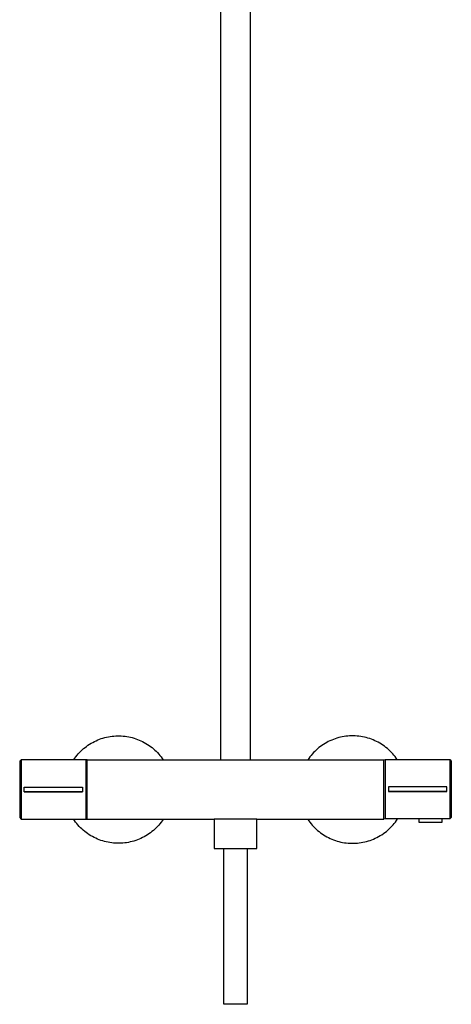
# Model space of a CAD drawing. Units: millimetres. Extents: x -699 to 432, y -1345 to 1503.
# Drawn here: x 155 to 432, y 242 to 873 of the extents above; entities that cross this region are included whole.
import ezdxf

# ---------------------------------------------------------------- set-up
doc = ezdxf.new("R2010")
doc.units = ezdxf.units.MM
doc.header["$MEASUREMENT"] = 0
doc.layers.add('Default', color=7, linetype='Continuous', true_color=0x000000)

msp = doc.modelspace()

# ---------------------------------------------------------------- linework, layer by layer
at = {"layer": 'Default', "color": 7, "true_color": 0xffffff}
for p, q in [((283.83, 398.63), (283.83, 1097.67)), ((302.83, 1097.67), (302.83, 398.63)), ((200.85, 409.28), (201.89, 409.87)), ((201.89, 409.87), (202.94, 410.42)), ((202.94, 410.42), (204.01, 410.93)), ((204.01, 410.93), (205.1, 411.41)), ((205.1, 411.41), (206.2, 411.84)), ((206.2, 411.84), (207.32, 412.24)), ((207.32, 412.24), (208.45, 412.6)), ((208.45, 412.6), (209.6, 412.92)), ((209.6, 412.92), (210.75, 413.21)), ((210.75, 413.21), (211.91, 413.45)), ((211.91, 413.45), (213.08, 413.65)), ((213.08, 413.65), (214.26, 413.81)), ((214.26, 413.81), (215.44, 413.93)), ((215.44, 413.93), (216.63, 414.01)), ((216.63, 414.01), (217.82, 414.05)), ((217.82, 414.05), (219, 414.04)), ((219, 414.04), (220.19, 414)), ((220.19, 414), (221.38, 413.92)), ((221.38, 413.92), (222.56, 413.79)), ((222.56, 413.79), (223.73, 413.62)), ((223.73, 413.62), (224.9, 413.42)), ((224.9, 413.42), (226.06, 413.17)), ((226.06, 413.17), (227.22, 412.88)), ((227.22, 412.88), (228.36, 412.56)), ((228.36, 412.56), (229.49, 412.19)), ((229.49, 412.19), (230.61, 411.79)), ((230.61, 411.79), (231.71, 411.34)), ((231.71, 411.34), (232.79, 410.86)), ((232.79, 410.86), (233.86, 410.35)), ((233.86, 410.35), (234.91, 409.79)), ((234.91, 409.79), (235.94, 409.2)), ((352.78, 410.34), (351.73, 409.79)), ((353.85, 410.86), (352.78, 410.34)), ((354.94, 411.34), (353.85, 410.86)), ((356.04, 411.78), (354.94, 411.34)), ((357.15, 412.19), (356.04, 411.78)), ((358.28, 412.55), (357.15, 412.19)), ((359.42, 412.88), (358.28, 412.55)), ((360.57, 413.17), (359.42, 412.88)), ((361.74, 413.41), (360.57, 413.17)), ((362.9, 413.62), (361.74, 413.41)), ((364.08, 413.79), (362.9, 413.62)), ((365.26, 413.91), (364.08, 413.79)), ((366.44, 414), (365.26, 413.91)), ((367.63, 414.04), (366.44, 414)), ((368.82, 414.05), (367.63, 414.04)), ((370, 414.01), (368.82, 414.05)), ((371.19, 413.93), (370, 414.01)), ((372.37, 413.81), (371.19, 413.93)), ((373.54, 413.65), (372.37, 413.81)), ((374.71, 413.45), (373.54, 413.65)), ((375.88, 413.21), (374.71, 413.45)), ((377.03, 412.93), (375.88, 413.21)), ((378.17, 412.61), (377.03, 412.93)), ((379.31, 412.25), (378.17, 412.61)), ((380.42, 411.86), (379.31, 412.25)), ((381.53, 411.42), (380.42, 411.86)), ((382.62, 410.94), (381.53, 411.42)), ((383.69, 410.43), (382.62, 410.94)), ((384.74, 409.89), (383.69, 410.43)), ((385.77, 409.3), (384.74, 409.89)), ((193.43, 403.4), (194.27, 404.24)), ((194.27, 404.24), (195.13, 405.06)), ((195.13, 405.06), (196.02, 405.84)), ((196.02, 405.84), (196.94, 406.6)), ((196.94, 406.6), (197.88, 407.32)), ((197.88, 407.32), (198.85, 408.01)), ((198.85, 408.01), (199.84, 408.66)), ((199.84, 408.66), (200.85, 409.28)), ((235.94, 409.2), (236.95, 408.58)), ((236.95, 408.58), (237.94, 407.92)), ((237.94, 407.92), (238.91, 407.22)), ((238.91, 407.22), (239.85, 406.5)), ((239.85, 406.5), (240.76, 405.74)), ((240.76, 405.74), (241.65, 404.95)), ((241.65, 404.95), (242.51, 404.13)), ((242.51, 404.13), (243.34, 403.28)), ((344.15, 404.12), (343.32, 403.28)), ((345.01, 404.94), (344.15, 404.12)), ((345.89, 405.73), (345.01, 404.94)), ((346.81, 406.49), (345.89, 405.73)), ((347.74, 407.22), (346.81, 406.49)), ((348.71, 407.91), (347.74, 407.22)), ((349.69, 408.57), (348.71, 407.91)), ((350.7, 409.2), (349.69, 408.57)), ((351.73, 409.79), (350.7, 409.2)), ((386.79, 408.68), (385.77, 409.3)), ((387.78, 408.03), (386.79, 408.68)), ((388.74, 407.34), (387.78, 408.03)), ((389.69, 406.62), (388.74, 407.34)), ((390.61, 405.87), (389.69, 406.62)), ((391.5, 405.08), (390.61, 405.87)), ((392.36, 404.27), (391.5, 405.08)), ((393.2, 403.43), (392.36, 404.27)), ((156.09, 398.77), (155.09, 397.77)), ((155.09, 397.77), (155.09, 379.77)), ((197.54, 398.77), (156.09, 398.77)), ((156.09, 398.77), (156.09, 360.77)), ((189.72, 398.77), (190.4, 399.74)), ((190.4, 399.74), (191.11, 400.7)), ((191.11, 400.7), (191.85, 401.62)), ((191.85, 401.62), (192.63, 402.52)), ((192.63, 402.52), (193.43, 403.4)), ((197.54, 398.77), (197.54, 398.77)), ((197.54, 398.77), (197.54, 360.77)), ((198.33, 398.63), (197.54, 398.77)), ((198.33, 360.63), (198.33, 398.63)), ((198.33, 398.63), (198.33, 398.63)), ((198.33, 398.63), (388.33, 398.63)), ((243.34, 403.28), (244.14, 402.4)), ((244.14, 402.4), (244.91, 401.5)), ((244.91, 401.5), (245.65, 400.57)), ((245.65, 400.57), (246.35, 399.61)), ((246.35, 399.61), (247.03, 398.63)), ((340.3, 399.61), (339.63, 398.63)), ((341.01, 400.57), (340.3, 399.61)), ((341.75, 401.5), (341.01, 400.57)), ((342.52, 402.4), (341.75, 401.5)), ((343.32, 403.28), (342.52, 402.4)), ((388.33, 398.63), (389.11, 398.81)), ((388.33, 360.63), (388.33, 398.63)), ((389.11, 398.81), (430.57, 398.81)), ((389.11, 398.81), (389.11, 360.81)), ((394, 402.56), (393.2, 403.43)), ((394.78, 401.66), (394, 402.56)), ((395.52, 400.73), (394.78, 401.66)), ((396.23, 399.78), (395.52, 400.73)), ((396.91, 398.81), (396.23, 399.78)), ((430.57, 398.81), (431.57, 397.81)), ((430.57, 398.81), (430.57, 360.81)), ((431.57, 397.81), (431.57, 379.81)), ((431.57, 385.73), (431.57, 373.76)), ((155.09, 379.77), (155.09, 361.77)), ((157.98, 378.27), (157.98, 381.27)), ((157.98, 381.27), (195.27, 381.27)), ((195.27, 378.27), (157.98, 378.27)), ((157.98, 378.27), (157.98, 378.27)), ((157.98, 378.27), (195.27, 378.27)), ((195.27, 381.27), (195.27, 378.27)), ((195.27, 378.27), (195.27, 378.27)), ((428.68, 381.3), (391.39, 381.3)), ((391.39, 381.3), (391.39, 378.31)), ((391.39, 378.31), (391.39, 378.31)), ((391.39, 378.31), (428.68, 378.31)), ((428.68, 378.31), (391.39, 378.31)), ((428.68, 378.31), (428.68, 381.3)), ((428.68, 378.31), (428.68, 378.31)), ((431.57, 379.81), (431.57, 361.81)), ((155.09, 361.77), (156.09, 360.77)), ((156.09, 360.77), (197.54, 360.77)), ((190.21, 359.78), (189.54, 360.77)), ((190.92, 358.82), (190.21, 359.78)), ((197.54, 360.77), (198.33, 360.63)), ((198.33, 360.63), (279.58, 360.63)), ((246.35, 359.65), (245.64, 358.69)), ((247.03, 360.63), (246.35, 359.65)), ((279.58, 360.63), (279.58, 341.93)), ((307.08, 360.63), (279.58, 360.63)), ((307.08, 341.93), (307.08, 360.63)), ((307.08, 360.63), (388.33, 360.63)), ((339.63, 360.63), (340.31, 359.65)), ((340.31, 359.65), (341.02, 358.69)), ((389.11, 360.81), (388.33, 360.63)), ((388.33, 360.63), (388.33, 360.63)), ((410.78, 360.81), (389.11, 360.81)), ((395.77, 358.85), (396.47, 359.82)), ((396.47, 359.82), (397.14, 360.81)), ((425.68, 360.81), (410.78, 360.81)), ((410.78, 360.81), (410.78, 358.78)), ((430.57, 360.81), (425.68, 360.81)), ((425.68, 358.78), (425.68, 360.81)), ((431.57, 361.81), (430.57, 360.81)), ((191.66, 357.88), (190.92, 358.82)), ((192.43, 356.97), (191.66, 357.88)), ((193.23, 356.08), (192.43, 356.97)), ((194.06, 355.23), (193.23, 356.08)), ((194.92, 354.4), (194.06, 355.23)), ((195.81, 353.61), (194.92, 354.4)), ((196.72, 352.84), (195.81, 353.61)), ((240.73, 353.5), (239.81, 352.74)), ((241.62, 354.29), (240.73, 353.5)), ((242.48, 355.11), (241.62, 354.29)), ((243.32, 355.97), (242.48, 355.11)), ((244.12, 356.85), (243.32, 355.97)), ((244.9, 357.76), (244.12, 356.85)), ((245.64, 358.69), (244.9, 357.76)), ((341.02, 358.69), (341.76, 357.75)), ((341.76, 357.75), (342.54, 356.84)), ((342.54, 356.84), (343.34, 355.96)), ((343.34, 355.96), (344.18, 355.11)), ((344.18, 355.11), (345.04, 354.29)), ((345.04, 354.29), (345.94, 353.5)), ((345.94, 353.5), (346.86, 352.73)), ((389.96, 352.86), (390.88, 353.63)), ((390.88, 353.63), (391.77, 354.43)), ((391.77, 354.43), (392.63, 355.26)), ((392.63, 355.26), (393.46, 356.12)), ((393.46, 356.12), (394.26, 357)), ((394.26, 357), (395.03, 357.92)), ((395.03, 357.92), (395.77, 358.85)), ((410.78, 358.78), (425.68, 358.78)), ((197.67, 352.11), (196.72, 352.84)), ((198.63, 351.41), (197.67, 352.11)), ((199.62, 350.74), (198.63, 351.41)), ((200.64, 350.11), (199.62, 350.74)), ((201.67, 349.51), (200.64, 350.11)), ((202.73, 348.96), (201.67, 349.51)), ((203.8, 348.43), (202.73, 348.96)), ((204.89, 347.95), (203.8, 348.43)), ((206, 347.5), (204.89, 347.95)), ((207.12, 347.09), (206, 347.5)), ((208.25, 346.72), (207.12, 347.09)), ((229.39, 347.04), (228.25, 346.68)), ((230.51, 347.44), (229.39, 347.04)), ((231.62, 347.88), (230.51, 347.44)), ((232.71, 348.36), (231.62, 347.88)), ((233.79, 348.88), (232.71, 348.36)), ((234.84, 349.44), (233.79, 348.88)), ((235.88, 350.03), (234.84, 349.44)), ((236.9, 350.65), (235.88, 350.03)), ((237.89, 351.32), (236.9, 350.65)), ((238.86, 352.01), (237.89, 351.32)), ((239.81, 352.74), (238.86, 352.01)), ((346.86, 352.73), (347.8, 352.01)), ((347.8, 352.01), (348.77, 351.31)), ((348.77, 351.31), (349.77, 350.65)), ((349.77, 350.65), (350.79, 350.02)), ((350.79, 350.02), (351.82, 349.43)), ((351.82, 349.43), (352.88, 348.88)), ((352.88, 348.88), (353.96, 348.36)), ((353.96, 348.36), (355.05, 347.88)), ((355.05, 347.88), (356.16, 347.44)), ((356.16, 347.44), (357.29, 347.04)), ((357.29, 347.04), (358.42, 346.67)), ((378.43, 346.73), (379.57, 347.1)), ((379.57, 347.1), (380.69, 347.51)), ((380.69, 347.51), (381.8, 347.96)), ((381.8, 347.96), (382.89, 348.45)), ((382.89, 348.45), (383.96, 348.97)), ((383.96, 348.97), (385.02, 349.53)), ((385.02, 349.53), (386.05, 350.13)), ((386.05, 350.13), (387.06, 350.76)), ((387.06, 350.76), (388.05, 351.43)), ((388.05, 351.43), (389.02, 352.13)), ((389.02, 352.13), (389.96, 352.86)), ((209.4, 346.39), (208.25, 346.72)), ((210.56, 346.1), (209.4, 346.39)), ((211.72, 345.86), (210.56, 346.1)), ((212.9, 345.65), (211.72, 345.86)), ((214.08, 345.48), (212.9, 345.65)), ((215.27, 345.35), (214.08, 345.48)), ((216.46, 345.27), (215.27, 345.35)), ((217.65, 345.22), (216.46, 345.27)), ((218.84, 345.22), (217.65, 345.22)), ((220.04, 345.26), (218.84, 345.22)), ((221.23, 345.34), (220.04, 345.26)), ((222.41, 345.46), (221.23, 345.34)), ((223.6, 345.62), (222.41, 345.46)), ((224.77, 345.82), (223.6, 345.62)), ((225.94, 346.07), (224.77, 345.82)), ((227.1, 346.35), (225.94, 346.07)), ((228.25, 346.68), (227.1, 346.35)), ((279.58, 341.93), (307.08, 341.93)), ((285.83, 242.14), (285.83, 341.93)), ((300.83, 341.93), (300.83, 242.14)), ((358.42, 346.67), (359.57, 346.35)), ((359.57, 346.35), (360.73, 346.06)), ((360.73, 346.06), (361.9, 345.82)), ((361.9, 345.82), (363.08, 345.62)), ((363.08, 345.62), (364.26, 345.46)), ((364.26, 345.46), (365.45, 345.34)), ((365.45, 345.34), (366.64, 345.26)), ((366.64, 345.26), (367.84, 345.22)), ((367.84, 345.22), (369.03, 345.22)), ((369.03, 345.22), (370.22, 345.27)), ((370.22, 345.27), (371.41, 345.35)), ((371.41, 345.35), (372.6, 345.48)), ((372.6, 345.48), (373.78, 345.65)), ((373.78, 345.65), (374.96, 345.86)), ((374.96, 345.86), (376.13, 346.11)), ((376.13, 346.11), (377.29, 346.4)), ((377.29, 346.4), (378.43, 346.73)), ((300.83, 242.14), (285.83, 242.14))]:
    msp.add_line(p, q, dxfattribs=at)

doc.saveas('drawing.dxf')
